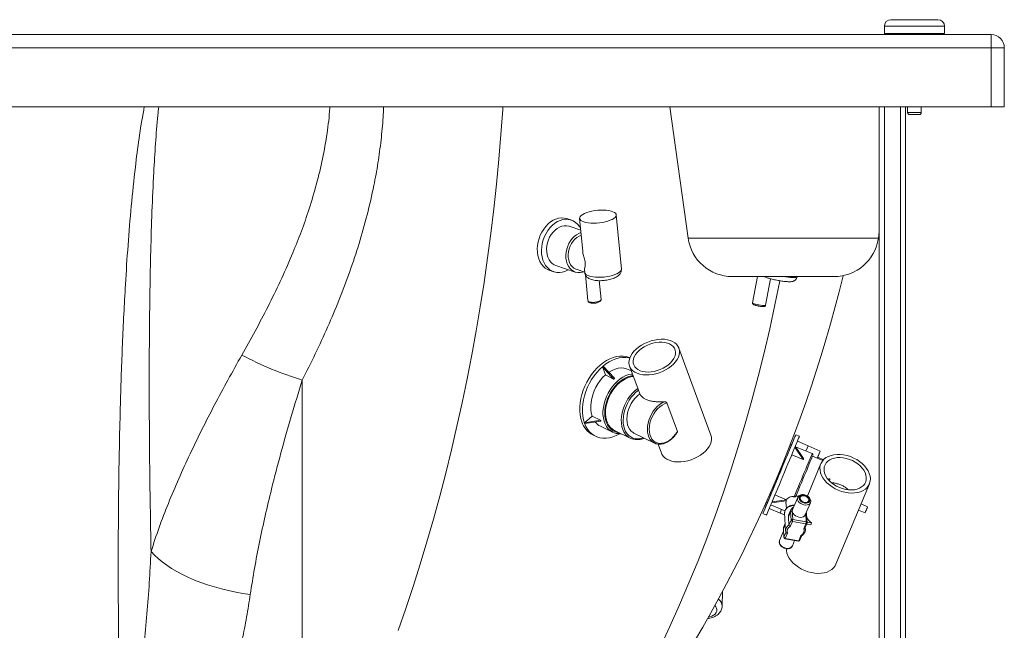
# Paper-space layout 'Lateral' of a CAD drawing. Units: millimetres. Extents: x -295 to 1505, y -54 to 837.
# Drawn here: x 756 to 1505, y 373 to 837 of the extents above; entities that cross this region are included whole.
import ezdxf

# ---------------------------------------------------------------- set-up
doc = ezdxf.new("R2010")
doc.units = ezdxf.units.MM

psp = doc.layouts.new('Lateral')

# ---------------------------------------------------------------- linework, layer by layer
at = {"color": 7, "linetype": 'Continuous', "lineweight": 15}
for p, q in [((1413.62, 832.09), (1413.62, 826.59)), ((1418.62, 837.09), (1454.34, 837.09)), ((1459.34, 826.59), (1459.34, 832.09)), ((-285.23, 825.79), (1494.77, 825.79)), ((1459.34, 826.59), (1413.62, 826.59)), ((1416.28, 826.59), (1416.28, 825.79)), ((1456.68, 825.79), (1456.68, 826.59)), ((1494.77, 825.79), (1494.77, 815.79)), ((1494.77, 815.79), (-285.23, 815.79)), ((1494.77, 770.79), (1494.77, 815.79)), ((1504.77, 815.79), (1494.77, 815.79)), ((1504.77, 815.79), (1504.77, 770.79)), ((-285.23, 770.79), (1494.77, 770.79)), ((1250.44, 770.79), (1264.46, 671.05)), ((1409.77, 86.79), (1409.77, 770.79)), ((1429.77, 86.79), (1429.77, 770.79)), ((1431.28, 770.79), (1431.28, 766.49)), ((1440.18, 764.99), (1432.78, 764.99)), ((1441.68, 766.49), (1441.68, 770.79)), ((1504.77, 770.79), (1494.77, 770.79)), ((1213.74, 647.59), (1209.84, 688.72)), ((1175.52, 684.8), (1172.33, 685.86)), ((1181.96, 686.08), (1184.33, 661.08)), ((1182.81, 677.11), (1173.95, 680.06)), ((1409.05, 671.05), (1409.77, 676.19)), ((1159.25, 646.49), (1162.44, 645.43)), ((1164.01, 650.17), (1178.68, 645.29)), ((1179.39, 647.43), (1185.83, 645.29)), ((1185.7, 646.62), (1185.86, 644.95)), ((1186.43, 643.09), (1188.28, 623.53)), ((1198.24, 624.47), (1196.89, 638.73)), ((1298.13, 641.79), (1375.38, 641.79)), ((1317.16, 641.79), (1313.47, 621.82)), ((1323.31, 620), (1327.03, 640.18)), ((1347.29, 641.6), (1347.33, 641.79)), ((1281.75, 521.38), (1257.5, 587.53)), ((1199.95, 573.83), (1199.25, 573.23)), ((1201.53, 567.03), (1199.25, 573.23)), ((1207.84, 563.93), (1199.25, 573.23)), ((1208.54, 564.53), (1199.95, 573.83)), ((1221.3, 570.07), (1218.91, 571.24)), ((1219.95, 573.76), (1226.13, 556.91)), ((971.2, 563.19), (971.2, 277.38)), ((1201.53, 567.03), (1207.84, 563.93)), ((1208.19, 564.23), (1207.84, 563.93)), ((1207.84, 563.93), (1207.84, 563.93)), ((1208.54, 564.53), (1208.19, 564.23)), ((1208.54, 564.53), (1208.54, 564.53)), ((1227.74, 552.65), (1226.72, 555.42)), ((1256.32, 524.15), (1248.36, 545.86)), ((1191.48, 535.79), (1185.59, 530.77)), ((1197.79, 532.69), (1185.59, 530.77)), ((1198.06, 531.95), (1185.86, 530.04)), ((1191.48, 535.79), (1197.79, 532.69)), ((1197.79, 532.69), (1197.92, 532.32)), ((1197.79, 532.69), (1197.79, 532.69)), ((1197.92, 532.32), (1198.06, 531.95)), ((1198.06, 531.95), (1198.06, 531.96)), ((1185.59, 530.77), (1185.86, 530.04)), ((1197.77, 528.14), (1207.07, 523.58)), ((1208.51, 524.83), (1220.47, 518.96)), ((1192.03, 521.49), (1194.03, 520.51)), ((1223.22, 522.9), (1238.83, 515.24)), ((1344.67, 517.8), (1344.66, 517.81)), ((1349.05, 520.49), (1346.29, 521.64)), ((1355.73, 513.17), (1347.46, 516.63)), ((1238.83, 515.24), (1238.53, 515.4)), ((1241.69, 514.45), (1244.2, 507.61)), ((1342.82, 513.34), (1341.87, 513.73)), ((1342.97, 513.95), (1342.09, 514.32)), ((1352, 502.81), (1345.62, 512.19)), ((1352.26, 503.43), (1345.88, 512.82)), ((1358.7, 507.25), (1346.08, 512.52)), ((1355.69, 513.11), (1354.03, 509.2)), ((1364.92, 509.24), (1355.69, 513.11)), ((1364.92, 509.24), (1362.57, 503.74)), ((1362.98, 504.48), (1364.92, 509.24)), ((1343.23, 506.46), (1351.99, 502.8)), ((1352, 502.81), (1351.99, 502.8)), ((1352.13, 503.12), (1352, 502.81)), ((1352.26, 503.43), (1352.13, 503.12)), ((1366.74, 502), (1358.96, 505.25)), ((1367.33, 502.66), (1362.94, 504.5)), ((1365.34, 499.68), (1355.34, 475.76)), ((1371.32, 488.11), (1370.77, 487.96)), ((1372.19, 487.59), (1371.78, 486.62)), ((1376.7, 423.17), (1402.24, 484.25)), ((1338.93, 471.48), (1327.96, 469.87)), ((1339.21, 472.16), (1328.24, 470.55)), ((1330.45, 475.82), (1339.21, 472.16)), ((1339.07, 471.82), (1338.93, 471.48)), ((1339.21, 472.16), (1339.07, 471.82)), ((1339.21, 472.16), (1339.21, 472.16)), ((1347.74, 474.03), (1343.83, 464.7)), ((1346.51, 475.39), (1347.98, 474.48)), ((1355.34, 475.76), (1355.06, 475.06)), ((1323.25, 466.69), (1323.32, 466.65)), ((1323.81, 470.34), (1324.72, 469.96)), ((1326.12, 465.48), (1334.31, 462.05)), ((1327.56, 468.24), (1327.25, 468.18)), ((1327.32, 468.34), (1338.05, 463.86)), ((1335.5, 464.92), (1334.35, 462.11)), ((1338.83, 470.43), (1339.1, 465.65)), ((1342.52, 464.45), (1341.1, 461.06)), ((1342.52, 464.45), (1342.57, 464.55)), ((1353.52, 460.65), (1357.42, 469.98)), ((1393.94, 464.4), (1398.93, 462.31)), ((1400.87, 466.93), (1395.87, 469.02)), ((1321.26, 461.65), (1324.03, 460.5)), ((1337.89, 460.63), (1334.35, 462.11)), ((1337.8, 462.26), (1338.58, 448.69)), ((1342.3, 463.08), (1340.73, 459.33)), ((1341.1, 452.9), (1340.73, 459.33)), ((1341.1, 452.9), (1342.67, 456.65)), ((1342.67, 456.65), (1342.3, 463.08)), ((1343.54, 463.59), (1343.91, 457.16)), ((1343.91, 457.16), (1354.18, 455.33)), ((1354.9, 454.71), (1354.53, 461.14)), ((1336.87, 449.96), (1337.24, 443.53)), ((1336.91, 450.19), (1337.28, 443.76)), ((1338.26, 454.26), (1337.13, 451.56)), ((1343.67, 455.77), (1342.02, 451.81)), ((1353.94, 453.94), (1343.67, 455.77)), ((1352.29, 449.99), (1353.94, 453.94)), ((1353.25, 450.51), (1354.82, 454.27)), ((1353.56, 449.55), (1353.47, 451.03)), ((1354.53, 453.56), (1357.61, 453.19)), ((1354.89, 454.94), (1358.18, 454.55)), ((1357.61, 453.19), (1358.18, 454.55)), ((1336.96, 448.28), (1333.97, 441.12)), ((1337.28, 443.76), (1338.85, 447.51)), ((1338.06, 442.6), (1348.33, 440.78)), ((1339.93, 446.83), (1338.28, 442.87)), ((1338.28, 442.87), (1348.55, 441.05)), ((1338.62, 448.34), (1338.58, 448.69)), ((1348.55, 441.05), (1350.2, 445)), ((1349.43, 441.38), (1351, 445.14)), ((1343.66, 437.07), (1345.42, 441.29)), ((1290.38, 391.38), (1290.68, 402.65))]:
    psp.add_line(p, q, dxfattribs=at)
at = {"color": 8, "linetype": 'Continuous', "lineweight": 15}
for p, q in [((1459.34, 832.09), (1413.62, 832.09)), ((1413.77, 86.79), (1413.77, 770.79)), ((1425.77, 86.79), (1425.77, 770.79)), ((1431.28, 766.49), (1441.68, 766.49)), ((1409.05, 671.05), (1264.46, 671.05)), ((1371.04, 487.44), (1371.32, 488.11)), ((1354.18, 455.33), (1353.83, 461.4)), ((1338.3, 453.52), (1336.91, 450.19))]:
    psp.add_line(p, q, dxfattribs=at)
at = {"color": 8, "linetype": 'Continuous', "lineweight": 15, "flags": 128}
for points in [[(1123.64, 770.79), (1123.52, 768.89), (1122.15, 749.94), (1120.55, 731.03), (1118.74, 712.18), (1116.71, 693.39), (1114.47, 674.66), (1112, 656), (1109.32, 637.43), (1106.43, 618.94), (1103.32, 600.55), (1100, 582.25), (1096.46, 564.07), (1092.72, 545.99), (1088.77, 528.04), (1084.61, 510.21), (1080.24, 492.52), (1075.67, 474.96), (1070.89, 457.55), (1065.92, 440.29), (1060.74, 423.19), (1055.37, 406.25), (1049.8, 389.49), (1044.04, 372.9)], [(1185.86, 644.95), (1185.86, 644.92), (1186.12, 644.18), (1186.73, 643.49), (1187.66, 642.87), (1188.91, 642.34), (1190.42, 641.91), (1192.18, 641.58), (1194.13, 641.38), (1196.22, 641.3), (1198.4, 641.34), (1200.61, 641.51), (1202.81, 641.8), (1204.93, 642.2), (1206.92, 642.71), (1208.73, 643.3), (1210.31, 643.97), (1211.63, 644.7), (1212.65, 645.47), (1213.35, 646.25), (1213.7, 647.04), (1213.74, 647.59)], [(1334.14, 638.64), (1330.43, 620.31), (1326.45, 602.05), (1322.2, 583.88), (1317.68, 565.82), (1312.89, 547.87), (1307.82, 530.03), (1302.5, 512.32), (1296.91, 494.74), (1291.06, 477.3), (1284.95, 460), (1278.58, 442.84), (1271.96, 425.85), (1265.08, 409.01), (1257.95, 392.34), (1250.58, 375.84), (1242.96, 359.52), (1235.1, 343.39), (1227, 327.44), (1218.66, 311.69), (1210.09, 296.15), (1201.28, 280.81)], [(1336.58, 641.79), (1338.43, 641.53), (1340.41, 641.29), (1342.21, 641.13), (1343.8, 641.05), (1345.12, 641.04), (1346.15, 641.11), (1346.86, 641.26), (1347.24, 641.48), (1347.29, 641.6)], [(1188.28, 623.53), (1188.48, 623.11), (1189.04, 622.73), (1189.9, 622.44), (1191.02, 622.27), (1192.31, 622.22), (1193.66, 622.31), (1194.98, 622.52), (1196.18, 622.84), (1197.16, 623.25), (1197.85, 623.71), (1198.2, 624.19), (1198.24, 624.47)], [(1313.47, 621.82), (1313.53, 621.69), (1313.92, 621.44), (1314.64, 621.16), (1315.64, 620.86), (1316.85, 620.56), (1318.16, 620.29), (1319.5, 620.07), (1320.75, 619.9), (1321.83, 619.81), (1322.65, 619.81), (1323.15, 619.88), (1323.31, 620)], [(1202.8, 527.24), (1202.38, 527.86), (1201.34, 529.8), (1200.54, 531.97), (1200.01, 534.34), (1199.74, 536.88), (1199.74, 539.54), (1200.01, 542.29), (1200.55, 545.08), (1201.36, 547.87), (1202.4, 550.62), (1203.68, 553.28), (1205.17, 555.83), (1206.85, 558.2), (1208.7, 560.39), (1210.68, 562.34), (1212.77, 564.02), (1214.92, 565.42), (1217.13, 566.52), (1219.33, 567.29), (1221.52, 567.72), (1222.14, 567.78)], [(1222.6, 566.51), (1221.51, 566.38), (1219.38, 565.88), (1217.23, 565.04), (1215.09, 563.89), (1213.01, 562.44), (1211.01, 560.72), (1209.13, 558.75), (1207.38, 556.55), (1205.81, 554.18), (1204.44, 551.66), (1203.28, 549.03), (1202.35, 546.33), (1201.68, 543.61), (1201.26, 540.91), (1201.12, 538.27), (1201.24, 535.74), (1201.62, 533.34), (1202.27, 531.13), (1203.17, 529.12), (1204.31, 527.36), (1205.66, 525.88), (1207.21, 524.69), (1208.94, 523.82), (1210.81, 523.27), (1212.03, 523.1)], [(1216.47, 522.41), (1215.66, 523.7), (1214.75, 525.71), (1214.11, 527.94), (1213.73, 530.36), (1213.64, 532.92), (1213.83, 535.59), (1214.29, 538.31), (1215.03, 541.05), (1216.02, 543.74), (1217.25, 546.36), (1218.7, 548.85), (1220.35, 551.17), (1222.17, 553.29), (1224.12, 555.16), (1226.18, 556.76)], [(1226.72, 555.42), (1224.79, 553.87), (1222.97, 552.07), (1221.27, 550.05), (1219.73, 547.83), (1218.38, 545.47), (1217.24, 542.99), (1216.32, 540.44), (1215.64, 537.86), (1215.21, 535.29), (1215.05, 532.78), (1215.15, 530.36), (1215.5, 528.08), (1216.11, 525.97), (1216.97, 524.08), (1218.06, 522.42), (1219.36, 521.03), (1220.85, 519.93), (1222.51, 519.13), (1224.3, 518.66), (1226.21, 518.52), (1228.19, 518.71), (1230.22, 519.23), (1230.5, 519.33)], [(1238.53, 515.4), (1238.11, 515.64), (1236.77, 516.7), (1235.63, 518.04), (1234.71, 519.65), (1234.04, 521.49), (1233.62, 523.53), (1233.46, 525.72), (1233.58, 528.01), (1233.96, 530.37), (1234.59, 532.73), (1235.48, 535.06), (1236.59, 537.31), (1237.9, 539.43), (1239.39, 541.37), (1241.03, 543.1), (1242.78, 544.58), (1244.61, 545.78), (1246.47, 546.67)], [(1345.05, 474.48), (1346.08, 476.95), (1347.17, 479.54), (1348.28, 482.22), (1349.42, 484.94), (1350.56, 487.67), (1351.68, 490.36), (1352.76, 492.96), (1353.8, 495.45), (1354.77, 497.78), (1355.66, 499.92), (1356.46, 501.83), (1357.14, 503.49), (1357.72, 504.87), (1358.17, 505.95), (1358.48, 506.71), (1358.66, 507.14), (1358.7, 507.25)], [(1351.21, 468.72), (1350.01, 469.36), (1348.97, 470.17), (1348.19, 471.12), (1347.7, 472.12), (1347.55, 473.11), (1347.73, 474.02)], [(1345.19, 467.94), (1344.85, 467.92), (1343.21, 467.67), (1341.67, 467.18), (1340.31, 466.47), (1339.2, 465.57), (1338.38, 464.53), (1337.91, 463.4), (1337.8, 462.26)], [(1342.3, 463.08), (1342.41, 464.14), (1342.52, 464.45)], [(1344.12, 465.38), (1343.66, 464.55), (1343.54, 463.59)], [(1357.4, 469.92), (1356.91, 469.21), (1356.09, 468.62), (1355.04, 468.26), (1353.82, 468.15), (1352.51, 468.31), (1351.21, 468.72)], [(1336.87, 449.96), (1336.87, 450.05), (1336.91, 450.19)], [(1337.13, 451.56), (1337.02, 451.24), (1336.91, 450.19)], [(1353.29, 450.73), (1353.5, 450.02), (1353.56, 449.55)], [(1337.28, 443.76), (1337.24, 443.62), (1337.24, 443.53)], [(1338.28, 442.87), (1338.22, 442.75), (1338.16, 442.67), (1338.11, 442.62), (1338.06, 442.6), (1338.06, 442.6)], [(1333.97, 441.12), (1333.97, 441.12), (1333.78, 440.2), (1333.93, 439.2), (1334.42, 438.2), (1335.21, 437.26), (1336.24, 436.45), (1337.45, 435.81)], [(1337.45, 435.81), (1338.75, 435.4), (1340.05, 435.24), (1341.27, 435.34), (1342.33, 435.7), (1343.14, 436.29), (1343.66, 437.07)], [(1348.55, 441.05), (1348.49, 440.93), (1348.44, 440.84), (1348.38, 440.79), (1348.34, 440.78), (1348.33, 440.78)], [(1279.75, 382.83), (1280.79, 383.09), (1282.4, 383.67), (1283.8, 384.44), (1284.92, 385.35), (1285.72, 386.38), (1286.19, 387.5), (1286.29, 388.65), (1286.03, 389.79), (1285.42, 390.9), (1284.71, 391.7)]]:
    psp.add_lwpolyline(points, dxfattribs=at)
at = {"color": 7, "linetype": 'Continuous', "lineweight": 15, "flags": 128}
for points in [[(1185.19, 683.41), (1183.9, 683.94), (1182.91, 684.56), (1182.27, 685.25), (1181.97, 685.99), (1182.04, 686.78), (1182.47, 687.58), (1183.24, 688.37), (1184.34, 689.14), (1185.75, 689.87), (1187.41, 690.53), (1189.29, 691.11), (1191.35, 691.59), (1193.52, 691.96), (1195.76, 692.22), (1198, 692.35), (1200.18, 692.36), (1202.25, 692.23), (1204.16, 691.98), (1205.86, 691.61), (1207.3, 691.14), (1208.44, 690.56), (1209.25, 689.91), (1209.73, 689.19), (1209.84, 688.42), (1209.59, 687.62), (1208.99, 686.82), (1208.05, 686.04), (1206.79, 685.29), (1205.25, 684.59), (1203.47, 683.97), (1201.5, 683.44), (1199.38, 683.01), (1197.17, 682.69), (1194.92, 682.5), (1192.7, 682.43), (1190.57, 682.49), (1188.57, 682.68), (1186.76, 682.99), (1185.19, 683.41)], [(1159.25, 646.49), (1157.59, 647.19), (1155.87, 648.28), (1154.32, 649.68), (1152.96, 651.36), (1151.83, 653.29), (1150.93, 655.44), (1150.29, 657.78), (1149.92, 660.26), (1149.81, 662.84), (1149.98, 665.48), (1150.42, 668.13), (1151.13, 670.75), (1152.08, 673.29), (1153.27, 675.71), (1154.67, 677.96), (1156.26, 680.01), (1158.02, 681.83), (1159.91, 683.38), (1161.9, 684.63), (1163.95, 685.57), (1166.04, 686.17), (1168.12, 686.44), (1170.17, 686.35), (1172.14, 685.92), (1172.33, 685.86)], [(1173.5, 647.01), (1172.87, 646.66), (1170.82, 645.72), (1168.73, 645.11), (1166.65, 644.85), (1164.6, 644.93), (1162.63, 645.36), (1160.77, 646.13), (1159.06, 647.22), (1157.51, 648.62), (1156.15, 650.3), (1155.02, 652.23), (1154.12, 654.38), (1153.48, 656.72), (1153.11, 659.2), (1153, 661.78), (1153.17, 664.42), (1153.61, 667.07), (1154.31, 669.69), (1155.27, 672.23), (1156.46, 674.65), (1157.86, 676.9), (1159.45, 678.95), (1161.21, 680.77), (1163.1, 682.32), (1165.09, 683.57), (1167.14, 684.51), (1169.23, 685.11), (1171.31, 685.38), (1173.36, 685.29), (1175.32, 684.86), (1177.18, 684.1), (1178.9, 683.01), (1180.45, 681.61), (1181.81, 679.93), (1182.68, 678.5)], [(1164.01, 650.17), (1162.56, 650.8), (1161.1, 651.81), (1159.81, 653.11), (1158.73, 654.68), (1157.88, 656.48), (1157.27, 658.48), (1156.93, 660.62), (1156.86, 662.87), (1157.05, 665.16), (1157.52, 667.46), (1158.24, 669.7), (1159.2, 671.84), (1160.38, 673.83), (1161.75, 675.62), (1163.28, 677.18), (1164.94, 678.47), (1166.69, 679.46), (1168.49, 680.13), (1170.3, 680.47), (1172.08, 680.46), (1173.8, 680.11), (1173.95, 680.06)], [(1185.09, 645.53), (1184.14, 645.22), (1182.33, 644.88), (1180.55, 644.89), (1178.83, 645.24), (1177.23, 645.93), (1175.76, 646.93), (1174.48, 648.23), (1173.4, 649.81), (1172.55, 651.61), (1171.94, 653.6), (1171.6, 655.75), (1171.53, 657.99), (1171.72, 660.29), (1172.19, 662.58), (1172.91, 664.82), (1173.87, 666.96), (1175.05, 668.95), (1176.42, 670.74), (1177.95, 672.3), (1179.61, 673.59), (1181.36, 674.58), (1182.99, 675.21)], [(1179.39, 647.43), (1179, 647.57), (1177.53, 648.35), (1176.23, 649.45), (1175.13, 650.85), (1174.27, 652.5), (1173.66, 654.37), (1173.32, 656.39), (1173.26, 658.52), (1173.49, 660.7), (1174, 662.86), (1174.76, 664.95), (1175.77, 666.92), (1177, 668.7), (1178.41, 670.25), (1179.95, 671.53), (1181.6, 672.5), (1183.19, 673.1)], [(1252.67, 592.54), (1254.31, 591.56), (1255.68, 590.39), (1256.75, 589.05), (1257.49, 587.56), (1257.9, 585.94), (1257.97, 584.23), (1257.69, 582.45), (1257.08, 580.64), (1256.13, 578.84), (1254.88, 577.06), (1253.34, 575.35), (1251.54, 573.73), (1249.51, 572.24), (1247.28, 570.9), (1244.91, 569.73), (1242.42, 568.75), (1239.87, 567.99), (1237.3, 567.45), (1234.75, 567.15), (1232.27, 567.09), (1229.91, 567.27), (1227.71, 567.69), (1225.7, 568.34), (1223.93, 569.21), (1222.41, 570.29), (1221.19, 571.55), (1220.29, 572.97), (1219.71, 574.53), (1219.47, 576.2), (1219.58, 577.94), (1220.02, 579.74), (1220.8, 581.55), (1221.9, 583.35), (1223.3, 585.09), (1224.98, 586.76), (1226.9, 588.32), (1229.03, 589.74), (1231.34, 591), (1233.77, 592.08), (1236.3, 592.95), (1238.87, 593.6), (1241.43, 594.02), (1243.95, 594.2), (1246.37, 594.14), (1248.66, 593.84), (1250.77, 593.3), (1252.67, 592.54)], [(1250.4, 590.6), (1251.9, 589.7), (1253.11, 588.61), (1254.02, 587.35), (1254.6, 585.94), (1254.85, 584.42), (1254.75, 582.82), (1254.31, 581.17), (1253.53, 579.52), (1252.44, 577.88), (1251.06, 576.31), (1249.42, 574.83), (1247.55, 573.47), (1245.49, 572.26), (1243.28, 571.23), (1240.98, 570.41), (1238.63, 569.8), (1236.28, 569.42), (1233.99, 569.29), (1231.79, 569.39), (1229.75, 569.73), (1227.89, 570.31), (1226.27, 571.11), (1224.91, 572.11), (1223.84, 573.29), (1223.1, 574.63), (1222.68, 576.1), (1222.61, 577.66), (1222.88, 579.29), (1223.49, 580.94), (1224.42, 582.59), (1225.66, 584.2), (1227.18, 585.74), (1228.94, 587.16), (1230.91, 588.44), (1233.05, 589.56), (1235.31, 590.49), (1237.64, 591.21), (1239.99, 591.71), (1242.32, 591.96), (1244.57, 591.98), (1246.7, 591.76), (1248.66, 591.29), (1250.4, 590.6)], [(1220.15, 580.09), (1219.53, 580.34), (1217.32, 581.01), (1215, 581.35), (1212.58, 581.35), (1210.09, 581.02), (1207.56, 580.35), (1205.02, 579.36), (1202.49, 578.05), (1200.01, 576.44), (1197.59, 574.55), (1195.27, 572.4), (1193.07, 570.01), (1191.02, 567.41), (1189.13, 564.63), (1187.43, 561.69), (1185.94, 558.63), (1184.68, 555.49), (1183.65, 552.29), (1182.87, 549.07), (1182.35, 545.87), (1182.09, 542.73), (1182.09, 539.67), (1182.36, 536.73), (1182.9, 533.94), (1183.69, 531.34)], [(1220.06, 579.85), (1219.32, 580.04), (1216.99, 580.37), (1214.57, 580.38), (1212.08, 580.04), (1209.55, 579.37), (1207.01, 578.38), (1204.48, 577.07), (1202, 575.47), (1199.58, 573.58), (1197.26, 571.43), (1195.06, 569.04), (1193.01, 566.44), (1191.12, 563.65), (1189.43, 560.71), (1187.94, 557.66), (1186.67, 554.51), (1185.64, 551.31), (1184.86, 548.09), (1184.34, 544.9), (1184.08, 541.75), (1184.09, 538.69), (1184.36, 535.75), (1184.89, 532.97), (1185.68, 530.36)], [(1218.91, 571.24), (1217.62, 571.77), (1215.6, 572.26), (1213.45, 572.37), (1211.23, 572.13), (1208.95, 571.51), (1206.67, 570.55), (1204.42, 569.24), (1204.27, 569.15)], [(1201.53, 567.03), (1199.47, 565.03), (1197.56, 562.78), (1195.83, 560.32), (1194.3, 557.68), (1192.99, 554.92), (1191.94, 552.07), (1191.15, 549.18), (1190.64, 546.31), (1190.41, 543.48), (1190.48, 540.76), (1190.84, 538.18), (1191.48, 535.79)], [(1222.86, 565.83), (1221.02, 565.61), (1218.91, 565.05), (1216.79, 564.16), (1214.7, 562.95), (1212.67, 561.45), (1210.72, 559.68), (1208.9, 557.67), (1207.23, 555.45), (1205.75, 553.06), (1204.46, 550.53), (1203.4, 547.91), (1202.59, 545.24), (1202.02, 542.56), (1201.73, 539.92), (1201.7, 537.36), (1201.94, 534.92), (1202.44, 532.64), (1203.21, 530.56), (1204.22, 528.7), (1205.45, 527.11), (1206.9, 525.81), (1208.51, 524.83)], [(1227.74, 552.65), (1225.91, 551.21), (1224.2, 549.5), (1222.62, 547.56), (1221.23, 545.42), (1220.05, 543.13), (1219.1, 540.75), (1218.41, 538.32), (1217.99, 535.89), (1217.85, 533.53), (1217.99, 531.27), (1218.42, 529.18), (1219.11, 527.29), (1220.06, 525.64), (1221.24, 524.27), (1222.64, 523.22), (1223.22, 522.9)], [(1248.36, 545.86), (1246.5, 545.18), (1244.66, 544.17), (1242.88, 542.86), (1241.2, 541.26), (1239.65, 539.43), (1238.27, 537.4), (1237.1, 535.22), (1236.15, 532.93), (1235.46, 530.59), (1235.03, 528.25), (1234.87, 525.96), (1235, 523.78), (1235.4, 521.75), (1236.07, 519.93), (1236.99, 518.35), (1238.14, 517.04), (1239.5, 516.05), (1241.03, 515.38), (1242.71, 515.06), (1244.48, 515.09), (1246.31, 515.47), (1248.17, 516.2), (1250, 517.25), (1251.77, 518.6), (1253.44, 520.23), (1254.97, 522.09), (1256.32, 524.15)], [(1185.68, 530.36), (1186.72, 527.97), (1188, 525.82), (1189.5, 523.93), (1191.2, 522.32), (1193.1, 521.01), (1195.16, 520.02), (1197.36, 519.35), (1199.69, 519.01), (1202.11, 519.01), (1204.6, 519.34), (1207.13, 520.01), (1209.67, 521), (1212.2, 522.31), (1212.42, 522.44)], [(1281.75, 521.38), (1282.15, 519.79), (1282.22, 518.08), (1281.95, 516.31), (1281.33, 514.5), (1280.39, 512.69), (1279.14, 510.91), (1277.59, 509.2), (1275.79, 507.59), (1273.76, 506.09), (1271.54, 504.75), (1269.16, 503.58), (1266.68, 502.6), (1264.12, 501.84), (1261.55, 501.31), (1259, 501), (1256.53, 500.94), (1254.16, 501.12), (1251.96, 501.54), (1249.95, 502.2), (1248.18, 503.07), (1246.67, 504.14), (1245.45, 505.4), (1244.54, 506.82), (1244.2, 507.61)], [(1342.8, 513.34), (1343.15, 514.17), (1343.96, 516.12), (1344.66, 517.8), (1345.25, 519.19), (1345.71, 520.28), (1346.04, 521.06), (1346.23, 521.51), (1346.29, 521.64), (1346.21, 521.44), (1345.99, 520.91), (1345.64, 520.06), (1345.16, 518.91), (1344.55, 517.45), (1343.83, 515.71), (1343, 513.7), (1342.06, 511.46), (1341.04, 509), (1339.93, 506.34), (1338.76, 503.53), (1337.53, 500.58), (1336.26, 497.54), (1334.97, 494.44), (1333.66, 491.3), (1332.35, 488.17), (1331.06, 485.07), (1329.8, 482.05), (1328.58, 479.13), (1327.42, 476.35), (1326.33, 473.74), (1325.32, 471.32), (1324.4, 469.13), (1323.58, 467.18), (1322.88, 465.5), (1322.29, 464.11), (1321.84, 463.02), (1321.51, 462.24), (1321.31, 461.78), (1321.26, 461.66), (1321.34, 461.86), (1321.55, 462.38), (1321.91, 463.23), (1322.39, 464.39), (1322.99, 465.85), (1323.71, 467.59), (1324.55, 469.59), (1324.7, 469.97)], [(1349.05, 520.49), (1349.05, 520.49), (1348.97, 520.28), (1348.76, 519.76), (1348.41, 518.91), (1347.93, 517.75), (1347.32, 516.29), (1346.6, 514.55), (1345.76, 512.55), (1344.83, 510.3), (1343.8, 507.84), (1342.7, 505.19), (1341.53, 502.37), (1340.3, 499.43), (1339.03, 496.39), (1337.74, 493.28), (1336.43, 490.14), (1335.12, 487.01), (1333.83, 483.92), (1332.57, 480.89), (1331.35, 477.98), (1330.19, 475.2), (1329.09, 472.58), (1328.08, 470.17), (1327.17, 467.97), (1326.35, 466.02), (1325.65, 464.34), (1325.06, 462.95), (1324.6, 461.86), (1324.28, 461.08), (1324.08, 460.63), (1324.03, 460.5)], [(1324.72, 469.96), (1324.73, 469.97), (1324.83, 470.2), (1325.06, 470.76), (1325.43, 471.63), (1325.92, 472.81), (1326.54, 474.27), (1327.26, 476), (1328.08, 477.96), (1328.99, 480.13), (1329.97, 482.48), (1331, 484.96), (1332.08, 487.55), (1333.19, 490.19), (1334.3, 492.87), (1335.41, 495.52), (1336.49, 498.11), (1337.53, 500.61), (1338.51, 502.96), (1339.42, 505.15), (1340.25, 507.14), (1340.98, 508.88), (1341.6, 510.37), (1342.09, 511.57), (1342.47, 512.48), (1342.71, 513.06), (1342.82, 513.32), (1342.82, 513.34)], [(1355.69, 513.11), (1355.73, 513.14), (1355.71, 513.1)], [(1359.24, 505.94), (1359.23, 505.92), (1359.11, 505.62), (1358.85, 505), (1358.46, 504.05), (1357.95, 502.81), (1357.31, 501.28), (1356.57, 499.5), (1355.73, 497.48), (1354.81, 495.27), (1353.81, 492.88), (1352.77, 490.38), (1351.68, 487.78), (1350.58, 485.13), (1349.47, 482.48), (1348.38, 479.86), (1347.32, 477.32), (1346.31, 474.9)], [(1378.59, 479.46), (1381.1, 478.54), (1383.65, 477.86), (1386.21, 477.44), (1388.72, 477.28), (1391.15, 477.37), (1393.44, 477.73), (1395.57, 478.34), (1397.48, 479.2), (1399.15, 480.28), (1400.54, 481.57), (1401.64, 483.05), (1402.41, 484.69), (1402.86, 486.45), (1402.96, 488.32), (1402.73, 490.24), (1402.15, 492.2), (1401.25, 494.16), (1400.03, 496.08), (1398.53, 497.92), (1396.76, 499.66), (1394.76, 501.26), (1392.57, 502.69), (1390.22, 503.93), (1387.75, 504.96), (1385.22, 505.76), (1382.65, 506.31), (1380.11, 506.6), (1377.64, 506.64), (1375.27, 506.41), (1373.06, 505.92), (1371.04, 505.19), (1369.24, 504.22), (1367.71, 503.03), (1366.46, 501.64), (1365.52, 500.08), (1364.91, 498.37), (1364.63, 496.56), (1364.7, 494.65), (1365.11, 492.71), (1365.85, 490.74), (1366.91, 488.8), (1368.27, 486.92), (1369.91, 485.13), (1371.8, 483.45), (1373.9, 481.93), (1376.18, 480.59), (1378.59, 479.46)], [(1379.43, 481.49), (1381.73, 480.66), (1384.07, 480.07), (1386.41, 479.74), (1388.69, 479.67), (1390.86, 479.86), (1392.89, 480.31), (1394.72, 481), (1396.32, 481.93), (1397.65, 483.07), (1398.68, 484.41), (1399.4, 485.9), (1399.79, 487.53), (1399.83, 489.24), (1399.53, 491.02), (1398.9, 492.82), (1397.95, 494.59), (1396.69, 496.32), (1395.16, 497.94), (1393.39, 499.45), (1391.41, 500.79), (1389.27, 501.94), (1387.01, 502.88), (1384.69, 503.59), (1382.34, 504.05), (1380.03, 504.26), (1377.79, 504.2), (1375.69, 503.88), (1373.76, 503.31), (1372.04, 502.49), (1370.57, 501.45), (1369.38, 500.21), (1368.5, 498.79), (1367.95, 497.23), (1367.73, 495.55), (1367.86, 493.8), (1368.33, 492.01), (1369.12, 490.22), (1370.23, 488.47), (1371.63, 486.79), (1373.29, 485.22), (1375.17, 483.79), (1377.23, 482.54), (1379.43, 481.49)], [(1351.76, 470.03), (1352.96, 469.66), (1354.16, 469.57), (1355.24, 469.75), (1356.11, 470.19), (1356.69, 470.86), (1356.93, 471.68), (1356.81, 472.6), (1356.34, 473.52), (1355.56, 474.37), (1354.54, 475.07), (1353.37, 475.56), (1352.16, 475.79), (1351.01, 475.75), (1350.02, 475.43), (1349.29, 474.87), (1348.87, 474.12), (1348.81, 473.24), (1349.11, 472.31), (1349.74, 471.41), (1350.65, 470.63), (1351.76, 470.03)], [(1351.95, 470.5), (1353.05, 470.18), (1354.13, 470.13), (1355.07, 470.36), (1355.77, 470.84), (1356.16, 471.52), (1356.19, 472.33), (1355.86, 473.18), (1355.2, 473.97), (1354.29, 474.62), (1353.23, 475.07), (1352.13, 475.25), (1351.1, 475.16), (1350.27, 474.8), (1349.72, 474.21), (1349.51, 473.46), (1349.66, 472.62), (1350.16, 471.79), (1350.95, 471.05), (1351.95, 470.5)], [(1334.35, 462.11), (1334.32, 462.08), (1334.43, 462.38), (1334.69, 463.03), (1335.08, 464.01), (1335.46, 464.94)], [(1343.83, 464.7), (1343.83, 464.7), (1343.64, 463.78), (1343.8, 462.79), (1344.28, 461.78), (1345.07, 460.84), (1346.1, 460.03), (1347.31, 459.39)], [(1399.34, 463.31), (1399.69, 464.14), (1400.06, 465.04), (1400.42, 465.87), (1400.69, 466.52), (1400.84, 466.87), (1400.85, 466.89), (1400.72, 466.56), (1400.46, 465.93), (1400.11, 465.1), (1399.74, 464.2), (1399.39, 463.37), (1399.11, 462.72), (1398.96, 462.36), (1398.95, 462.35), (1399.08, 462.68), (1399.34, 463.31)], [(1347.31, 459.39), (1348.61, 458.98), (1349.92, 458.82), (1351.14, 458.93), (1352.19, 459.28), (1353, 459.87), (1353.52, 460.65)], [(1339.07, 435.05), (1339.15, 433.58), (1339.56, 431.63), (1340.3, 429.67), (1341.36, 427.73), (1342.73, 425.84), (1344.36, 424.05), (1346.25, 422.38), (1348.35, 420.86), (1350.63, 419.52), (1353.04, 418.38)], [(856.23, 432.87), (858.73, 430.18), (861.56, 427.52), (864.71, 424.93), (868.15, 422.4), (871.88, 419.95), (875.87, 417.59), (880.12, 415.33), (884.59, 413.19), (889.28, 411.16), (894.15, 409.27), (899.2, 407.51), (904.38, 405.9), (909.69, 404.44), (915.1, 403.14), (920.58, 402.01), (926.11, 401.05), (931.67, 400.26)], [(1353.04, 418.38), (1355.55, 417.46), (1358.11, 416.79), (1360.66, 416.37), (1363.18, 416.2), (1365.6, 416.3), (1367.9, 416.66), (1370.02, 417.27), (1371.93, 418.12), (1373.6, 419.21), (1375, 420.5), (1376.09, 421.97), (1376.7, 423.17)]]:
    psp.add_lwpolyline(points, dxfattribs=at)
at = {"color": 7, "linetype": 'Continuous', "lineweight": 15}
for centre, radius, start, end in [((1418.62, 832.09), 5, 90, 180), ((1454.34, 832.09), 5, 0, 90), ((1494.77, 815.79), 10, 0, 90), ((1432.78, 766.49), 1.5, 180, 270), ((1440.18, 766.49), 1.5, 270, 0), ((1298.13, 675.79), 34, 188, 270), ((1375.38, 675.79), 34, 270, 352), ((406.11, 877.57), 1004, 323.53704, 346.45805), ((1046.94, 811.76), 259.85, 242.07174, 253.05433), ((1225.97, 543.39), 27.4, 130.46346, 131.42464), ((1226.09, 543.24), 27.59, 129.50891, 130.45738), ((1213.66, 538.1), 16.76, 198.81473, 200.15835), ((1213.93, 538.19), 17.05, 200.12707, 201.43679), ((1199.96, 536.66), 17.11, 198.10394, 242.4217), ((1202.87, 538.39), 11.45, 218.3045, 243.54142), ((1212.08, 533.79), 11.36, 215.23413, 272.35858), ((1225.12, 528.45), 10.55, 214.93383, 272.51921), ((1460.1, 464.83), 127.01, 155.3467, 157.52795), ((1523.37, 437.85), 183.79, 155.82929, 157.15234), ((1369.35, 501.1), 7.26, 152.08612, 158.72356), ((1415.9, 431.65), 99.05, 157.21089, 159.28844), ((1343.27, 462.49), 1.14, 76.03994, 148.48166), ((1343.64, 456.06), 1.14, 76.04698, 148.47136), ((1343.79, 456.91), 1.15, 192.87579, 264.08274), ((1340.28, 457.07), 3.63, 338.89677, 1.34658), ((1372.4, 470.55), 21.41, 214.1086, 228.37535), ((1343.61, 448.22), 3.93, 113.85507, 200.75261), ((1348.61, 448.59), 3.93, 293.8542, 20.75348), ((1350.55, 455.25), 3.63, 338.89253, 1.35082), ((1353.9, 454.65), 1, 337.30339, 3.30288), ((1338.24, 443.59), 1, 183.30288, 247.35333), ((1338.39, 444.01), 1.15, 192.86106, 264.09068), ((1338.24, 443.59), 1, 247.35333, 259.91983), ((1348.51, 441.76), 1, 259.91983, 337.30339)]:
    psp.add_arc(centre, radius, start, end, dxfattribs=at)
at = {"color": 8, "linetype": 'Continuous', "lineweight": 15}
for centre, radius, start, end in [((1353.8, 461.01), 0.739, 10.67925, 76.82004), ((1343.49, 448.61), 4.91, 119.10958, 179.08493), ((1354.19, 454.63), 0.732, 250.44309, 330.45653), ((1354.17, 454.59), 0.741, 9.31892, 88.68933), ((1348.79, 441.74), 0.732, 250.47847, 330.42115), ((1283.47, 391.1), 6.92, 2.36453, 54.58608)]:
    psp.add_arc(centre, radius, start, end, dxfattribs=at)
for points, knots in [([(851.08, 770.79), (850.93, 769.99), (849.39, 762.12), (847.03, 746.91), (843.89, 722.58), (841.08, 695.5), (838.65, 665.69), (836.38, 630.73), (834.39, 590.6), (832.68, 540.45), (831.57, 485.31), (831.19, 425.2), (831.45, 365.02), (832.13, 324.85), (832.47, 304.77)], [0, 0, 0, 0, 0.005332, 0.053081, 0.100839, 0.165193, 0.229563, 0.293929, 0.390774, 0.487621, 0.615669, 0.743718, 0.871859, 1, 1, 1, 1]), ([(856.23, 432.87), (855.9, 450.96), (855.24, 487.12), (854.84, 538.29), (854.84, 586.38), (855.25, 626.39), (855.95, 661.35), (856.87, 691.28), (858.08, 718.46), (859.56, 742.9), (860.88, 759.45), (861.83, 768.71), (862.05, 770.79)], [0, 0, 0, 0, 0.159708, 0.319429, 0.452309, 0.585187, 0.673862, 0.762539, 0.851207, 0.916189, 0.981165, 1, 1, 1, 1]), ([(992.1, 770.79), (992.04, 769.62), (991.65, 762.1), (989.71, 748.11), (986.24, 728.91), (981.51, 709.79), (975.97, 691.54), (969.8, 674.18), (962.72, 656.49), (954.51, 638.06), (945.17, 618.95), (935.37, 600.27), (928.61, 588.2), (925.23, 582.17)], [0, 0, 0, 0, 0.016884, 0.109224, 0.205053, 0.300979, 0.396835, 0.484483, 0.572316, 0.67874, 0.785168, 0.892584, 1, 1, 1, 1]), ([(971.2, 563.19), (974.53, 569.78), (981.17, 582.97), (990.55, 603.38), (999.35, 624.23), (1007.38, 645.47), (1014.53, 667.01), (1020.69, 688.8), (1025.38, 709.22), (1028.81, 728.15), (1031.13, 745.5), (1032.54, 759.73), (1032.85, 768.18), (1032.95, 770.79)], [0, 0, 0, 0, 0.103788, 0.207577, 0.31214, 0.416701, 0.519864, 0.623082, 0.726228, 0.805608, 0.885068, 0.964517, 1, 1, 1, 1])]:
    psp.add_open_spline(points, degree=3, knots=knots, dxfattribs=at)
at = {"color": 7, "linetype": 'Continuous', "lineweight": 15}
for points, knots in [([(1185.76, 646.62), (1185.73, 646.8), (1185.64, 647.37), (1185.89, 648.54), (1186.2, 649.97), (1186.33, 651.27), (1186.23, 652.65), (1185.86, 654.25), (1185.34, 656.02), (1184.76, 658.32), (1184.35, 660.03), (1184.34, 661.05), (1184.34, 661.08)], [0, 0, 0, 0, 0.080369, 0.26042, 0.378995, 0.460379, 0.524995, 0.604395, 0.708693, 0.81575, 0.993693, 1, 1, 1, 1]), ([(1185.89, 644.97), (1185.89, 644.86), (1185.9, 644.33), (1186.21, 643.42), (1186.78, 642.36), (1187.57, 641.46), (1188.52, 640.71), (1189.69, 640.06), (1191.13, 639.51), (1192.84, 639.09), (1194.73, 638.82), (1196.71, 638.7), (1198.72, 638.72), (1200.74, 638.87), (1202.73, 639.13), (1204.67, 639.51), (1206.52, 640.01), (1208.27, 640.64), (1209.9, 641.42), (1211.26, 642.33), (1212.32, 643.34), (1213.07, 644.38), (1213.55, 645.51), (1213.8, 646.6), (1213.73, 647.29), (1213.7, 647.57)], [0, 0, 0, 0, 0.009556, 0.046411, 0.081909, 0.117657, 0.155545, 0.197859, 0.246827, 0.301335, 0.354897, 0.406453, 0.456762, 0.506476, 0.556071, 0.605895, 0.656376, 0.708164, 0.7623, 0.820379, 0.864117, 0.903111, 0.939783, 0.975412, 1, 1, 1, 1]), ([(1322.52, 641.79), (1322.73, 641.68), (1323.32, 641.37), (1324.38, 640.97), (1325.83, 640.5), (1327.42, 640.06), (1329.16, 639.63), (1330.97, 639.24), (1332.82, 638.88), (1334.66, 638.57), (1336.46, 638.31), (1338.17, 638.11), (1339.76, 637.97), (1341.23, 637.91), (1342.45, 637.93), (1343.47, 638.05), (1344.36, 638.28), (1345.19, 638.65), (1345.98, 639.2), (1346.66, 639.98), (1347.12, 640.81), (1347.22, 641.38), (1347.26, 641.61)], [0, 0, 0, 0, 0.035151, 0.099975, 0.158709, 0.220301, 0.279425, 0.337487, 0.39511, 0.452634, 0.510283, 0.568332, 0.62725, 0.687969, 0.752974, 0.804096, 0.843975, 0.876557, 0.909693, 0.943581, 0.978254, 1, 1, 1, 1]), ([(1188.31, 623.53), (1188.34, 623.33), (1188.41, 622.93), (1188.82, 622.45), (1189.38, 622.08), (1190.17, 621.79), (1191.2, 621.61), (1192.4, 621.56), (1193.64, 621.63), (1194.85, 621.82), (1195.96, 622.11), (1196.93, 622.52), (1197.64, 623), (1198.08, 623.58), (1198.28, 624.1), (1198.22, 624.4), (1198.2, 624.47)], [0, 0, 0, 0, 0.0521721, 0.1105942, 0.1738144, 0.2521251, 0.3409863, 0.4263409, 0.5097188, 0.5927435, 0.6764289, 0.7622894, 0.8536713, 0.9183263, 0.9780816, 1, 1, 1, 1]), ([(1313.48, 621.84), (1313.48, 621.84), (1313.42, 621.7), (1313.46, 621.39), (1313.6, 621.05), (1313.81, 620.79), (1314.08, 620.59), (1314.48, 620.38), (1315.1, 620.14), (1316.01, 619.88), (1316.89, 619.66), (1317.47, 619.55), (1317.67, 619.51)], [0, 0, 0, 0, 0.000451, 0.075091, 0.136662, 0.197593, 0.272867, 0.392477, 0.570255, 0.737366, 0.912728, 1, 1, 1, 1]), ([(1317.67, 619.51), (1317.85, 619.47), (1318.42, 619.35), (1319.38, 619.2), (1320.44, 619.07), (1321.37, 619.01), (1321.99, 619.03), (1322.44, 619.1), (1322.82, 619.26), (1323.17, 619.58), (1323.26, 619.85), (1323.3, 619.98)], [0, 0, 0, 0, 0.075437, 0.227704, 0.380488, 0.53531, 0.696743, 0.789998, 0.875904, 0.940403, 1, 1, 1, 1]), ([(925.23, 582.17), (921.68, 575.83), (914.56, 563.15), (904.46, 544.28), (894.85, 525.55), (885.74, 506.82), (877.18, 488.1), (869.3, 469.43), (862.18, 450.97), (858.21, 438.9), (856.23, 432.87)], [0, 0, 0, 0, 0.123203, 0.246496, 0.369778, 0.492963, 0.619668, 0.746511, 0.873329, 1, 1, 1, 1]), ([(931.67, 400.26), (932.71, 406.85), (934.78, 420.03), (938.62, 439.99), (942.94, 460.08), (948.29, 482.65), (954.82, 507.75), (962.63, 535.39), (968.34, 553.92), (971.2, 563.19)], [0, 0, 0, 0, 0.124061, 0.248187, 0.372326, 0.496403, 0.664244, 0.832146, 1, 1, 1, 1]), ([(1226.13, 556.91), (1226.14, 556.89), (1226.15, 556.84), (1226.17, 556.79), (1226.18, 556.76)], [0, 0, 0, 0, 0.404246, 1, 1, 1, 1]), ([(1226.18, 556.76), (1226.21, 556.68), (1226.28, 556.52), (1226.42, 556.18), (1226.56, 555.84), (1226.66, 555.58), (1226.71, 555.46), (1226.72, 555.42)], [0, 0, 0, 0, 0.2459022, 0.4928126, 0.7123005, 0.9055515, 1, 1, 1, 1]), ([(1227.74, 552.65), (1228.09, 552.08), (1228.79, 550.94), (1230.49, 549.45), (1232.6, 548.27), (1235.1, 547.41), (1237.92, 546.9), (1240.84, 546.69), (1243.72, 546.66), (1245.55, 546.67), (1246.47, 546.67)], [0, 0, 0, 0, 0.13043, 0.260888, 0.39124, 0.521589, 0.65321, 0.784779, 0.892429, 1, 1, 1, 1]), ([(1246.47, 546.67), (1246.72, 546.66), (1247.22, 546.62), (1247.8, 546.4), (1248.19, 546.14), (1248.31, 545.95), (1248.36, 545.86)], [0, 0, 0, 0, 0.318562, 0.645562, 0.833479, 1, 1, 1, 1]), ([(1256.32, 524.15), (1256.33, 524.06), (1256.37, 523.83), (1256.29, 523.56), (1256.18, 523.43), (1256.16, 523.41)], [0, 0, 0, 0, 0.379638, 0.923444, 1, 1, 1, 1]), ([(1212.79, 522.39), (1212.8, 522.39), (1212.98, 522.38), (1213.17, 522.42), (1213.36, 522.45)], [0, 0, 0, 0, 0.043799, 1, 1, 1, 1]), ([(1225.84, 517.89), (1226.22, 517.9), (1227.25, 517.92), (1228.97, 518.32), (1230.34, 518.71), (1231.03, 519.05), (1231.05, 519.06)], [0, 0, 0, 0, 0.220976, 0.601825, 0.985009, 1, 1, 1, 1]), ([(1238.53, 515.44), (1238.73, 515.32), (1239.39, 514.93), (1240.67, 514.55), (1242.33, 514.31), (1244.06, 514.39), (1245.84, 514.76), (1247.63, 515.43), (1249.4, 516.38), (1251.13, 517.59), (1252.77, 519.05), (1254.29, 520.73), (1255.42, 522.2), (1255.99, 523.14), (1256.16, 523.42)], [0, 0, 0, 0, 0.038036, 0.12861, 0.219151, 0.310144, 0.401911, 0.494468, 0.587619, 0.681112, 0.774748, 0.868395, 0.96201, 1, 1, 1, 1]), ([(1359.31, 506.29), (1359.31, 506.34), (1359.32, 506.51), (1359.22, 506.79), (1359.03, 507.07), (1358.83, 507.18), (1358.73, 507.23)], [0, 0, 0, 0, 0.149545, 0.428638, 0.720795, 1, 1, 1, 1]), ([(1371.32, 488.11), (1371.48, 488.13), (1371.74, 488.16), (1372.03, 488.08), (1372.19, 487.94), (1372.24, 487.76), (1372.2, 487.64), (1372.19, 487.59)], [0, 0, 0, 0, 0.3012731, 0.4926383, 0.685078, 0.8534323, 1, 1, 1, 1]), ([(1385.92, 479.91), (1385.55, 480.26), (1384.59, 481.18), (1382.72, 482.4), (1380.38, 483.59), (1377.81, 484.47), (1375.56, 484.97), (1374.19, 484.99), (1373.71, 485)], [0, 0, 0, 0, 0.115262, 0.2976, 0.492167, 0.692057, 0.892034, 1, 1, 1, 1]), ([(1338.91, 470.44), (1338.88, 470.69), (1338.82, 471.17), (1338.99, 471.62), (1339.07, 471.82)], [0, 0, 0, 0, 0.54744, 1, 1, 1, 1]), ([(1339.07, 471.82), (1339.2, 472.07), (1339.55, 472.77), (1340.62, 473.74), (1342.31, 474.47), (1343.88, 474.64), (1344.79, 474.51), (1345.05, 474.48)], [0, 0, 0, 0, 0.141797, 0.395459, 0.648507, 0.899611, 1, 1, 1, 1]), ([(1346.31, 474.9), (1346.26, 474.83), (1346.18, 474.68), (1345.92, 474.53), (1345.59, 474.45), (1345.28, 474.44), (1345.11, 474.47), (1345.05, 474.48)], [0, 0, 0, 0, 0.223155, 0.446258, 0.669871, 0.893803, 1, 1, 1, 1]), ([(1357.35, 469.92), (1357.41, 470.02), (1357.63, 470.41), (1357.69, 471.19), (1357.55, 472.18), (1357.1, 473.15), (1356.4, 474.06), (1355.45, 474.87), (1354.33, 475.52), (1353.1, 475.96), (1351.83, 476.16), (1350.6, 476.11), (1349.5, 475.8), (1348.62, 475.27), (1348.02, 474.66), (1347.84, 474.18), (1347.76, 474)], [0, 0, 0, 0, 0.027216, 0.100709, 0.17375, 0.24882, 0.326655, 0.406221, 0.486269, 0.566536, 0.647243, 0.728653, 0.810864, 0.883981, 0.954728, 1, 1, 1, 1]), ([(1345.31, 468.23), (1344.82, 468.21), (1343.82, 468.15), (1342.35, 467.77), (1340.98, 467.18), (1339.78, 466.39), (1338.81, 465.43), (1338.15, 464.33), (1337.81, 463.35), (1337.83, 462.76), (1337.83, 462.56)], [0, 0, 0, 0, 0.126944, 0.26167, 0.396865, 0.532661, 0.668717, 0.803798, 0.936148, 1, 1, 1, 1]), ([(1344.55, 466.42), (1344.27, 466.28), (1343.63, 465.97), (1342.96, 465.31), (1342.71, 464.76), (1342.61, 464.55)], [0, 0, 0, 0, 0.3289395, 0.7426927, 1, 1, 1, 1]), ([(1340.73, 459.33), (1340.74, 459.67), (1340.75, 460.21), (1341.04, 460.81), (1341.15, 461.03)], [0, 0, 0, 0, 0.618722, 1, 1, 1, 1]), ([(1354.53, 461.14), (1354.51, 461.36), (1354.47, 461.77), (1354.31, 462.17), (1354.23, 462.36)], [0, 0, 0, 0, 0.530458, 1, 1, 1, 1]), ([(1337.15, 451.52), (1337.11, 451.46), (1336.91, 451.09), (1336.85, 450.53), (1336.86, 450.07), (1336.87, 449.96)], [0, 0, 0, 0, 0.142678, 0.797487, 1, 1, 1, 1]), ([(1341.1, 452.9), (1341.11, 452.82), (1341.14, 452.65), (1341.3, 452.39), (1341.52, 452.14), (1341.77, 451.94), (1341.94, 451.85), (1342.01, 451.81), (1342.02, 451.81)], [0, 0, 0, 0, 0.203893, 0.407669, 0.614738, 0.829457, 0.99478, 1, 1, 1, 1]), ([(1350.86, 444.98), (1351, 445.07), (1351.54, 445.42), (1352.33, 446.15), (1353.09, 447.22), (1353.5, 448.38), (1353.63, 449.31), (1353.51, 449.82), (1353.48, 449.95)], [0, 0, 0, 0, 0.075695, 0.29337, 0.510781, 0.724462, 0.932432, 1, 1, 1, 1]), ([(1352.29, 449.99), (1352.29, 449.99), (1352.38, 449.99), (1352.59, 450.02), (1352.88, 450.12), (1353.11, 450.29), (1353.23, 450.43), (1353.25, 450.51), (1353.25, 450.51)], [0, 0, 0, 0, 0.00657, 0.21295, 0.481005, 0.739463, 0.993856, 1, 1, 1, 1]), ([(1338.66, 448.3), (1338.69, 448.04), (1338.73, 447.71), (1338.86, 447.41), (1338.89, 447.35)], [0, 0, 0, 0, 0.785238, 1, 1, 1, 1]), ([(1338.89, 447.35), (1338.9, 447.32), (1338.92, 447.23), (1339.08, 447.07), (1339.33, 446.92), (1339.63, 446.83), (1339.84, 446.82), (1339.93, 446.83), (1339.93, 446.83)], [0, 0, 0, 0, 0.06962, 0.307749, 0.549739, 0.80066, 0.993809, 1, 1, 1, 1]), ([(1350.2, 445), (1350.2, 445), (1350.28, 444.97), (1350.45, 444.91), (1350.69, 444.89), (1350.81, 444.95), (1350.86, 444.98)], [0, 0, 0, 0, 0.009113, 0.297604, 0.67223, 1, 1, 1, 1]), ([(1333.99, 441.06), (1333.93, 440.95), (1333.73, 440.55), (1333.71, 439.76), (1333.9, 438.78), (1334.38, 437.81), (1335.12, 436.91), (1336.08, 436.14), (1336.86, 435.71), (1337.28, 435.53), (1337.32, 435.51)], [0, 0, 0, 0, 0.056691, 0.205541, 0.354157, 0.507417, 0.666138, 0.827947, 0.982562, 1, 1, 1, 1]), ([(1337.32, 435.51), (1337.54, 435.43), (1338.16, 435.19), (1339.24, 434.97), (1340.49, 434.95), (1341.66, 435.2), (1342.61, 435.71), (1343.31, 436.35), (1343.53, 436.86), (1343.63, 437.08)], [0, 0, 0, 0, 0.087584, 0.250001, 0.413975, 0.579648, 0.745277, 0.888764, 1, 1, 1, 1]), ([(856.23, 432.87), (855.81, 424.95), (854.97, 409.09), (853.22, 385.41), (850.94, 361.83), (848.08, 340.57), (845.09, 324.47), (842.54, 313.4), (840.95, 307.95), (840.15, 305.22)], [0, 0, 0, 0, 0.183295, 0.366583, 0.550357, 0.734098, 0.866805, 0.933408, 1, 1, 1, 1]), ([(889.73, 277.38), (891.14, 279.37), (893.96, 283.35), (899.07, 291.63), (905.08, 302.92), (911.41, 317.5), (916.94, 333.16), (921.61, 349.32), (925.58, 365.93), (928.96, 382.93), (930.77, 394.49), (931.67, 400.26)], [0, 0, 0, 0, 0.055985, 0.111974, 0.224638, 0.352485, 0.480472, 0.608398, 0.738905, 0.869468, 1, 1, 1, 1]), ([(1279.17, 381.88), (1279.39, 381.9), (1280.32, 381.99), (1281.89, 382.37), (1283.83, 383.03), (1285.61, 383.93), (1287.14, 385.01), (1288.37, 386.22), (1289.3, 387.52), (1289.97, 388.95), (1290.34, 390.27), (1290.34, 391.12), (1290.34, 391.42)], [0, 0, 0, 0, 0.0382574, 0.1570773, 0.2772223, 0.3989798, 0.5218269, 0.6294176, 0.7328258, 0.8327569, 0.9408125, 1, 1, 1, 1])]:
    psp.add_open_spline(points, degree=3, knots=knots, dxfattribs=at)

doc.saveas('drawing.dxf')
